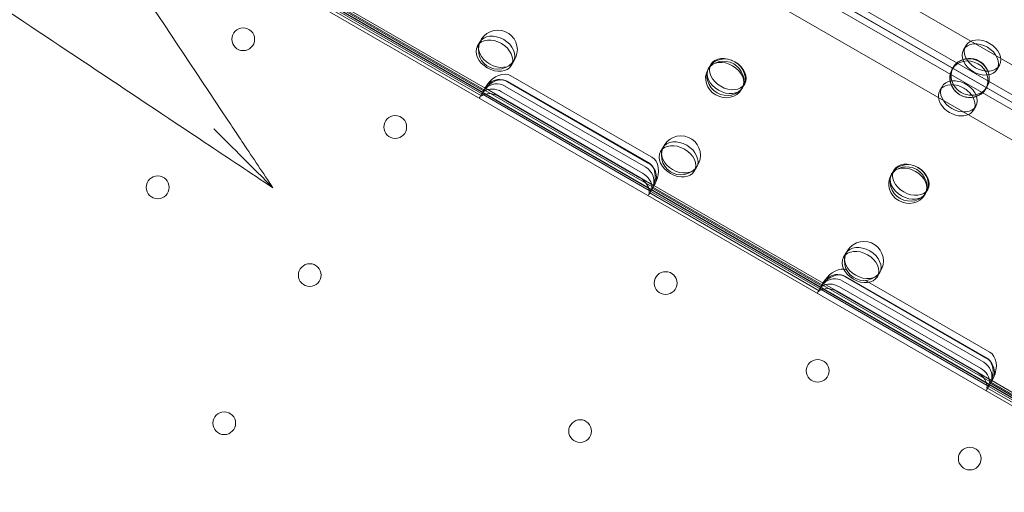
# Model space of a CAD drawing. Units: millimetres. Extents: x 71997 to 89047, y -13969 to -4115.
# Drawn here: x 75364 to 75667, y -9416 to -9271 of the extents above; entities that cross this region are included whole.
import ezdxf

# ---------------------------------------------------------------- set-up
doc = ezdxf.new("R2010")
doc.units = ezdxf.units.MM

# ---------------------------------------------------------------- blocks, each defined once
blk = doc.blocks.new('A$C06B557A0')
at = {"color": 0, "linetype": 'Continuous', "lineweight": 0}
for p, q in [((29660.65, 10286.83), (30545.69, 9775.85)), ((29655.06, 10280.82), (30543.28, 9768.01)), ((30541.28, 9764.55), (29653.06, 10277.36)), ((30540.69, 9767.2), (29655.66, 10278.17)), ((29650.65, 10269.51), (30535.7, 9758.53)), ((30509.04, 9694.49), (29608.37, 10214.49)), ((30509.12, 9694.64), (29608.46, 10214.64)), ((30509.54, 9695.36), (29608.87, 10215.36)), ((29797.56, 10196.23), (30398.48, 9849.3)), ((29842.61, 10167.92), (30351.58, 9874.06)), ((30352.58, 9875.79), (29843.61, 10169.65)), ((30339.02, 9790.35), (29898.67, 10044.58)), ((30032.38, 9968.45), (29980.03, 9998.68)), ((30032.97, 9968.84), (29980.08, 9999.38)), ((30033.24, 9969.89), (29980.85, 10000.14)), ((30033.56, 9970.81), (29981.48, 10000.88)), ((30031.87, 9985.02), (30031.18, 9983.82)), ((30180.62, 9982.66), (30181.31, 9983.86)), ((30042.26, 9979.02), (30041.57, 9977.82)), ((30102.01, 9976.5), (30102.41, 9977.19)), ((30102.96, 9978.15), (30102.41, 9977.19)), ((30177.11, 9976.58), (30177.51, 9977.27)), ((30191.01, 9976.66), (30191.7, 9977.86)), ((30041.47, 9974.64), (30084.77, 9949.64)), ((30033.7, 9971.19), (30032.99, 9969.96)), ((30039.64, 9971.49), (30082.95, 9946.49)), ((30083.71, 9947.8), (30040.4, 9972.8)), ((30083.77, 9947.91), (30040.47, 9972.91)), ((30112.4, 9970.5), (30112.8, 9971.19)), ((30113.35, 9972.15), (30112.8, 9971.19)), ((30174.05, 9971.28), (30173.36, 9970.08)), ((30187.5, 9970.58), (30187.9, 9971.27)), ((30032.72, 9969.5), (30031.88, 9968.04)), ((30032.99, 9969.96), (30032.93, 9969.86)), ((30032.97, 9968.84), (30036.83, 9966.61)), ((30033.62, 9970.78), (30033.56, 9970.81)), ((30037.83, 9968.35), (30033.62, 9970.78)), ((30037.8, 9968.28), (30081.1, 9943.28)), ((30081.13, 9943.34), (30037.83, 9968.35)), ((30081.92, 9944.7), (30038.61, 9969.7)), ((30036.83, 9966.61), (30080.13, 9941.61)), ((30184.44, 9965.28), (30183.75, 9964.08)), ((30088.16, 9952.52), (30087.47, 9951.32)), ((30098.55, 9946.52), (30097.86, 9945.32)), ((30158.3, 9944), (30158.7, 9944.69)), ((30159.25, 9945.65), (30158.7, 9944.69)), ((30080.13, 9941.61), (30083.99, 9939.38)), ((30085.35, 9940.91), (30081.13, 9943.34)), ((30084.96, 9939.96), (30085.66, 9941.19)), ((30085.4, 9940.88), (30085.35, 9940.91)), ((30137.48, 9910.81), (30085.4, 9940.88)), ((30083.84, 9938.04), (30084.68, 9939.49)), ((30136.3, 9908.45), (30083.95, 9938.68)), ((30136.89, 9908.84), (30083.99, 9939.38)), ((30137.16, 9909.9), (30084.77, 9940.14)), ((30084.89, 9939.86), (30084.96, 9939.96)), ((30168.69, 9938), (30169.09, 9938.69)), ((30169.64, 9939.65), (30169.09, 9938.69)), ((30144.45, 9920.02), (30143.76, 9918.82)), ((30154.84, 9914.02), (30154.15, 9912.82)), ((30137.62, 9911.19), (30136.91, 9909.96)), ((30137.54, 9910.78), (30137.48, 9910.81)), ((30141.75, 9908.35), (30137.54, 9910.78)), ((30143.56, 9911.49), (30186.87, 9886.49)), ((30187.63, 9887.81), (30144.33, 9912.81)), ((30187.69, 9887.91), (30144.39, 9912.91)), ((30150.5, 9911.69), (30188.69, 9889.64)), ((30136.64, 9909.5), (30135.8, 9908.04)), ((30136.91, 9909.96), (30136.85, 9909.86)), ((30136.89, 9908.84), (30140.75, 9906.62)), ((30141.72, 9908.29), (30185.02, 9883.29)), ((30185.05, 9883.35), (30141.75, 9908.35)), ((30185.84, 9884.71), (30142.53, 9909.71)), ((30140.75, 9906.62), (30184.05, 9881.62)), ((30189.27, 9880.91), (30185.05, 9883.35)), ((30184.05, 9881.62), (30187.91, 9879.39)), ((30189.58, 9881.19), (30188.87, 9879.96)), ((30189.32, 9880.88), (30189.27, 9880.91)), ((30241.4, 9850.81), (30189.32, 9880.88)), ((30188.6, 9879.5), (30187.76, 9878.04)), ((30240.22, 9848.45), (30187.86, 9878.68)), ((30240.81, 9848.85), (30187.91, 9879.39)), ((30241.08, 9849.9), (30188.69, 9880.14)), ((30188.87, 9879.96), (30188.81, 9879.86))]:
    blk.add_line(p, q, dxfattribs=at)
for centre, radius in [((29959.14, 9985.87), 3.5), ((30037.44, 9982.67), 6), ((30005.9, 9958.87), 3.5), ((30093.74, 9950.17), 6), ((29932.84, 9940.31), 3.5), ((30150.03, 9917.67), 6), ((29979.6, 9913.31), 3.5), ((30089.04, 9910.87), 3.5), ((30135.8, 9883.87), 3.5), ((29953.3, 9867.76), 3.5), ((30062.74, 9865.32), 3.5), ((30182.57, 9856.87), 3.5)]:
    blk.add_circle(centre, radius, dxfattribs=at)
for start, end in [(330, 169.4241), (169.4241, 310.5759), (310.5759, 330)]:
    blk.add_arc((30182.53, 9973.97), 6, start, end, dxfattribs=at)
for centre, major_axis, ratio in [((30036.37, 9980.82), (-5.2, 3), 0.721827), ((30037.07, 9982.02), (5.2, -3), 0.721827), ((30186.51, 9980.86), (-5.2, 3), 0.721827), ((30185.82, 9979.66), (5.2, -3), 0.721827), ((30107.6, 9974.19), (-5.2, 3), 0.917537), ((30108.15, 9975.15), (5.2, -3), 0.721827), ((30107.21, 9973.5), (5.2, -3), 0.917537), ((30107.46, 9973.95), (-5.2, 3), 0.721827), ((30182.31, 9973.58), (5.2, -3), 0.917537), ((30092.66, 9948.32), (-5.2, 3), 0.721827), ((30093.36, 9949.52), (5.2, -3), 0.721827), ((30163.5, 9941), (5.2, -3), 0.917537), ((30163.9, 9941.69), (-5.2, 3), 0.917537), ((30163.75, 9941.45), (-5.2, 3), 0.721827), ((30164.45, 9942.65), (5.2, -3), 0.721827), ((30148.96, 9915.82), (-5.2, 3), 0.721827), ((30149.65, 9917.02), (5.2, -3), 0.721827)]:
    blk.add_ellipse(centre, major_axis=major_axis, ratio=ratio, dxfattribs=at)
for centre, major_axis, ratio, start_param, end_param in [((30182.7, 9974.27), (-5.2, 3), 0.917537, 2.700673, 6.724104), ((30037.93, 9968.52), (3.54, 6.12), 0.707107, 0, 1.457664), ((30182.7, 9974.27), (-5.2, 3), 0.917537, 0.440919, 1.570796), ((30037.18, 9967.21), (-4.33, 2.5), 0.986622, 4.712389, 6.015166), ((30037.94, 9968.53), (4.33, -2.5), 0.986622, 1.914996, 3.062849), ((30036.93, 9966.79), (3.54, 6.12), 0.707107, 0, 1.16393), ((30037.94, 9968.53), (4.33, -2.5), 0.986622, 1.570796, 1.914996), ((30178.55, 9967.08), (-5.2, 3), 0.721827, 5.277527, 10.430437), ((30179.24, 9968.28), (5.2, -3), 0.721827, 2.360865, 7.063912), ((30179.24, 9968.28), (5.2, -3), 0.721827, 1.570796, 2.360865), ((30178.55, 9967.08), (-5.2, 3), 0.721827, 4.712389, 5.277527), ((30179.24, 9968.28), (5.2, -3), 0.721827, 0.780727, 1.570796), ((30036.21, 9965.54), (-4.33, 2.5), 0.40287, 5.978066, 6.442046), ((30035.96, 9965.11), (-4.33, 2.5), 0.732964, 4.712389, 5.978066), ((30037.04, 9966.97), (4.33, -2.5), 0.40287, 2.824867, 3.129484), ((30036.78, 9966.53), (4.33, -2.5), 0.732964, 1.570796, 2.824867), ((30037.18, 9967.21), (-4.33, 2.5), 0.986622, 6.015166, 6.055516), ((30182.7, 9974.27), (-5.2, 3), 0.917537, 1.570796, 2.700673), ((30178.55, 9967.08), (-5.2, 3), 0.721827, 4.147251, 4.712389), ((30081.24, 9943.53), (4.33, -2.5), 0.986622, 1.226596, 1.570796), ((30080.23, 9941.79), (3.54, 6.12), 0.707107, 5.119256, 6.283185), ((30081.23, 9943.52), (3.54, 6.12), 0.707107, 4.825521, 6.283185), ((30080.09, 9941.53), (4.33, -2.5), 0.732964, 0.316725, 1.570796), ((30080.48, 9942.21), (-4.33, 2.5), 0.986622, 3.409612, 4.712389), ((30081.24, 9943.53), (4.33, -2.5), 0.986622, 0.078743, 1.226596), ((30079.27, 9940.11), (-4.33, 2.5), 0.732964, 3.446712, 4.712389), ((30080.48, 9942.21), (-4.33, 2.5), 0.986622, 3.369262, 3.409612), ((30079.51, 9940.54), (-4.33, 2.5), 0.40287, 2.982732, 3.446712), ((30080.34, 9941.97), (4.33, -2.5), 0.40287, 0.012109, 0.316725), ((30141.86, 9908.53), (4.33, -2.5), 0.986622, 1.909069, 3.063204), ((30141.85, 9908.52), (3.54, 6.12), 0.707107, 0.154092, 1.457309), ((30140.85, 9906.79), (3.54, 6.12), 0.707107, 0, 1.163545), ((30140.7, 9906.53), (4.33, -2.5), 0.732964, 1.570796, 2.825239), ((30141.1, 9907.22), (-4.33, 2.5), 0.986622, 6.015532, 6.055878), ((30141.1, 9907.22), (-4.33, 2.5), 0.986622, 4.712389, 6.015532), ((30141.86, 9908.53), (4.33, -2.5), 0.986622, 1.570796, 1.909069), ((30140.13, 9905.54), (-4.33, 2.5), 0.40287, 5.978436, 6.442404), ((30139.88, 9905.11), (-4.33, 2.5), 0.732964, 4.712389, 5.978436), ((30140.96, 9906.98), (4.33, -2.5), 0.40287, 2.825239, 3.129837), ((30185.15, 9883.52), (3.54, 6.12), 0.707107, 4.825877, 6.283185), ((30184.4, 9882.22), (-4.33, 2.5), 0.986622, 3.409246, 4.712389), ((30185.16, 9883.53), (4.33, -2.5), 0.986622, 1.232524, 1.570796), ((30184.15, 9881.79), (3.54, 6.12), 0.707107, 5.11964, 6.283185), ((30185.16, 9883.53), (4.33, -2.5), 0.986622, 0.078389, 1.232524), ((30183.18, 9880.11), (-4.33, 2.5), 0.732964, 3.446342, 4.712389), ((30184, 9881.53), (4.33, -2.5), 0.732964, 0.316354, 1.570796), ((30184.4, 9882.22), (-4.33, 2.5), 0.986622, 3.3689, 3.409246), ((30183.43, 9880.54), (-4.33, 2.5), 0.40287, 2.982374, 3.446342), ((30184.26, 9881.98), (4.33, -2.5), 0.40287, 0.011756, 0.316354)]:
    blk.add_ellipse(centre, major_axis=major_axis, ratio=ratio, start_param=start_param, end_param=end_param, dxfattribs=at)
for points, knots in [([(29954.42, 9960.96), (29933.56, 9992.24), (29912.75, 10023.46), (29879.55, 10073.26), (29867.03, 10092.03), (29843.82, 10126.85), (29833.1, 10142.93), (29817.27, 10166.68), (29812.02, 10174.55), (29798.51, 10194.81), (29790.33, 10207.08), (29769.6, 10238.18), (29757.4, 10256.48), (29741.57, 10280.23), (29737.29, 10286.65), (29733.18, 10292.82)], [0, 0, 0, 0, 112.832356, 112.832356, 181.748678, 181.748678, 242.331571, 242.331571, 272.623017, 272.623017, 321.089331, 321.089331, 398.635434, 398.635434, 428.502548, 428.502548, 428.502548, 428.502548]), ([(29615.62, 10175.26), (29617.19, 10174.22), (29618.77, 10173.16), (29631.36, 10164.77), (29643.02, 10156.99), (29670.41, 10138.74), (29686.41, 10128.07), (29718.12, 10106.93), (29733.73, 10096.52), (29757.48, 10080.69), (29765.46, 10075.37), (29786.38, 10061.42), (29799.41, 10052.74), (29833.53, 10029.99), (29854.74, 10015.85), (29899.76, 9985.84), (29923.62, 9969.93), (29954.41, 9949.4), (29961.35, 9944.78), (29968.29, 9940.15)], [56.2698, 56.2698, 56.2698, 56.2698, 63.880878, 63.880878, 116.304414, 116.304414, 181.833834, 181.833834, 242.445112, 242.445112, 272.750751, 272.750751, 321.239773, 321.239773, 398.822209, 398.822209, 484.890224, 484.890224, 509.880687, 509.880687, 509.880687, 509.880687]), ([(30034.35, 9971.51), (30034.35, 9971.51), (30034.35, 9971.51), (30034.21, 9971.37), (30034.07, 9971.24), (30033.78, 9970.96), (30033.65, 9970.81), (30033.4, 9970.53), (30033.28, 9970.39), (30033.09, 9970.12), (30033.01, 9969.99), (30032.88, 9969.75), (30032.83, 9969.63), (30032.77, 9969.41), (30032.76, 9969.31), (30032.77, 9969.13), (30032.79, 9969.05), (30032.86, 9968.92), (30032.91, 9968.88), (30032.97, 9968.84)], [2.32811, 2.32811, 2.32811, 2.32811, 2.333479, 2.333479, 2.910427, 2.910427, 3.487375, 3.487375, 4.064323, 4.064323, 4.641271, 4.641271, 5.227066, 5.227066, 5.81286, 5.81286, 6.398654, 6.398654, 6.978313, 6.978313, 6.978313, 6.978313]), ([(30033.82, 9971.36), (30033.75, 9971.26), (30033.69, 9971.17), (30033.6, 9971.02), (30033.57, 9970.95), (30033.53, 9970.86), (30033.53, 9970.83), (30033.54, 9970.82)], [4.171785, 4.171785, 4.171785, 4.171785, 4.533789, 4.533789, 4.911466, 4.911466, 5.289143, 5.289143, 5.289143, 5.289143]), ([(30033.56, 9970.81), (30033.55, 9970.82), (30033.55, 9970.85), (30033.58, 9970.95), (30033.61, 9971.02), (30033.69, 9971.18), (30033.75, 9971.27), (30033.88, 9971.48), (30033.96, 9971.59), (30034.03, 9971.7), (30034.03, 9971.7), (30034.03, 9971.7)], [3.779361, 3.779361, 3.779361, 3.779361, 4.1575, 4.1575, 4.536291, 4.536291, 4.913383, 4.913383, 5.290475, 5.290475, 5.290959, 5.290959, 5.290959, 5.290959]), ([(30032.9, 9968.88), (30032.9, 9968.88), (30032.9, 9968.88), (30032.85, 9968.91), (30032.8, 9968.96), (30032.74, 9969.08), (30032.72, 9969.15), (30032.73, 9969.33), (30032.74, 9969.43), (30032.82, 9969.64), (30032.87, 9969.76), (30033.01, 9969.99), (30033.1, 9970.12), (30033.29, 9970.37), (30033.4, 9970.49), (30033.52, 9970.61)], [2.33709, 2.33709, 2.33709, 2.33709, 2.338112, 2.338112, 2.918354, 2.918354, 3.498597, 3.498597, 4.078839, 4.078839, 4.659081, 4.659081, 5.240914, 5.240914, 5.759629, 5.759629, 5.759629, 5.759629]), ([(29968.29, 9940.15), (29966.76, 9942.44), (29965.24, 9944.72), (29962.18, 9949.31), (29960.64, 9951.62), (29958.14, 9955.37), (29957.18, 9956.81), (29955.62, 9959.15), (29955.02, 9960.05), (29954.42, 9960.96)], [0.999996, 0.999996, 0.999996, 0.999996, 9.231052, 9.231052, 17.552001, 17.552001, 22.752594, 22.752594, 26.002964, 26.002964, 26.002964, 26.002964]), ([(29968.29, 9940.15), (29968.29, 9940.15), (29968.27, 9940.17), (29968.19, 9940.25), (29968.12, 9940.32), (29967.9, 9940.54), (29967.71, 9940.73), (29967.05, 9941.39), (29966.42, 9942.02), (29964.25, 9944.19), (29961.88, 9946.56), (29956.13, 9952.31), (29953.09, 9955.35), (29950.17, 9958.27), (29950.16, 9958.28), (29950.15, 9958.29)], [0, 0, 0, 0, 0.394673, 0.394673, 0.904711, 0.904711, 1.840916, 1.840916, 4.273833, 4.273833, 11.562385, 11.562385, 18.852522, 18.852522, 18.876355, 18.876355, 18.876355, 18.876355]), ([(30083.99, 9939.38), (30084.05, 9939.35), (30084.12, 9939.33), (30084.26, 9939.33), (30084.34, 9939.35), (30084.5, 9939.43), (30084.59, 9939.49), (30084.75, 9939.66), (30084.83, 9939.76), (30084.97, 9939.99), (30085.05, 9940.12), (30085.18, 9940.43), (30085.25, 9940.6), (30085.36, 9940.96), (30085.42, 9941.14), (30085.52, 9941.53), (30085.57, 9941.72), (30085.61, 9941.91), (30085.61, 9941.91), (30085.61, 9941.91)], [2.351882, 2.351882, 2.351882, 2.351882, 2.931541, 2.931541, 3.517336, 3.517336, 4.10313, 4.10313, 4.688924, 4.688924, 5.265872, 5.265872, 5.84282, 5.84282, 6.419769, 6.419769, 6.996717, 6.996717, 7.002086, 7.002086, 7.002086, 7.002086]), ([(30085.26, 9940.74), (30085.21, 9940.58), (30085.16, 9940.43), (30085.04, 9940.13), (30084.97, 9939.99), (30084.84, 9939.75), (30084.76, 9939.65), (30084.61, 9939.48), (30084.54, 9939.41), (30084.39, 9939.33), (30084.31, 9939.3), (30084.18, 9939.3), (30084.12, 9939.31), (30084.07, 9939.34), (30084.07, 9939.34), (30084.07, 9939.34)], [3.567095, 3.567095, 3.567095, 3.567095, 4.085809, 4.085809, 4.667642, 4.667642, 5.247885, 5.247885, 5.828127, 5.828127, 6.408369, 6.408369, 6.988611, 6.988611, 6.989633, 6.989633, 6.989633, 6.989633]), ([(30085.94, 9941.73), (30085.94, 9941.73), (30085.94, 9941.73), (30085.88, 9941.61), (30085.82, 9941.49), (30085.71, 9941.27), (30085.66, 9941.17), (30085.56, 9941.02), (30085.51, 9940.96), (30085.44, 9940.89), (30085.41, 9940.87), (30085.4, 9940.88)], [3.777824, 3.777824, 3.777824, 3.777824, 3.778308, 3.778308, 4.1554, 4.1554, 4.532492, 4.532492, 4.911283, 4.911283, 5.289422, 5.289422, 5.289422, 5.289422]), ([(30085.42, 9940.87), (30085.43, 9940.86), (30085.46, 9940.88), (30085.52, 9940.96), (30085.57, 9941.02), (30085.65, 9941.17), (30085.7, 9941.27), (30085.75, 9941.37)], [3.777753, 3.777753, 3.777753, 3.777753, 4.155429, 4.155429, 4.533106, 4.533106, 4.89511, 4.89511, 4.89511, 4.89511]), ([(30136.82, 9908.88), (30136.82, 9908.88), (30136.82, 9908.88), (30136.77, 9908.91), (30136.72, 9908.96), (30136.66, 9909.08), (30136.65, 9909.16), (30136.65, 9909.33), (30136.66, 9909.43), (30136.74, 9909.64), (30136.79, 9909.76), (30136.93, 9909.99), (30137.02, 9910.12), (30137.21, 9910.37), (30137.32, 9910.49), (30137.44, 9910.62)], [2.337234, 2.337234, 2.337234, 2.337234, 2.338186, 2.338186, 2.918481, 2.918481, 3.498777, 3.498777, 4.079072, 4.079072, 4.659368, 4.659368, 5.241144, 5.241144, 5.75987, 5.75987, 5.75987, 5.75987]), ([(30138.27, 9911.51), (30138.27, 9911.51), (30138.27, 9911.51), (30138.13, 9911.37), (30137.99, 9911.24), (30137.7, 9910.96), (30137.57, 9910.82), (30137.32, 9910.53), (30137.2, 9910.39), (30137.01, 9910.13), (30136.92, 9910), (30136.8, 9909.75), (30136.75, 9909.63), (30136.69, 9909.41), (30136.68, 9909.31), (30136.69, 9909.13), (30136.71, 9909.05), (30136.78, 9908.93), (30136.83, 9908.88), (30136.89, 9908.84)], [2.328238, 2.328238, 2.328238, 2.328238, 2.333545, 2.333545, 2.91054, 2.91054, 3.487534, 3.487534, 4.064529, 4.064529, 4.641524, 4.641524, 5.227255, 5.227255, 5.812985, 5.812985, 6.398716, 6.398716, 6.978392, 6.978392, 6.978392, 6.978392]), ([(30137.74, 9911.36), (30137.67, 9911.26), (30137.61, 9911.17), (30137.52, 9911.02), (30137.49, 9910.96), (30137.45, 9910.86), (30137.45, 9910.83), (30137.46, 9910.82)], [4.171762, 4.171762, 4.171762, 4.171762, 4.533762, 4.533762, 4.911445, 4.911445, 5.289128, 5.289128, 5.289128, 5.289128]), ([(30137.48, 9910.81), (30137.47, 9910.82), (30137.47, 9910.85), (30137.5, 9910.95), (30137.53, 9911.02), (30137.61, 9911.18), (30137.67, 9911.28), (30137.8, 9911.48), (30137.88, 9911.59), (30137.95, 9911.7), (30137.95, 9911.7), (30137.95, 9911.7)], [3.779334, 3.779334, 3.779334, 3.779334, 4.157467, 4.157467, 4.536243, 4.536243, 4.913342, 4.913342, 5.29044, 5.29044, 5.290919, 5.290919, 5.290919, 5.290919]), ([(30187.91, 9879.39), (30187.97, 9879.35), (30188.04, 9879.33), (30188.18, 9879.33), (30188.26, 9879.35), (30188.42, 9879.43), (30188.51, 9879.5), (30188.67, 9879.66), (30188.75, 9879.76), (30188.89, 9879.99), (30188.96, 9880.13), (30189.1, 9880.43), (30189.16, 9880.6), (30189.28, 9880.96), (30189.34, 9881.15), (30189.44, 9881.53), (30189.48, 9881.73), (30189.53, 9881.91), (30189.53, 9881.92), (30189.53, 9881.92)], [11.681848, 11.681848, 11.681848, 11.681848, 12.261524, 12.261524, 12.847255, 12.847255, 13.432986, 13.432986, 14.018717, 14.018717, 14.595711, 14.595711, 15.172706, 15.172706, 15.749701, 15.749701, 16.326695, 16.326695, 16.332002, 16.332002, 16.332002, 16.332002]), ([(30189.17, 9880.74), (30189.13, 9880.58), (30189.07, 9880.43), (30188.96, 9880.14), (30188.89, 9880), (30188.75, 9879.76), (30188.68, 9879.65), (30188.53, 9879.48), (30188.46, 9879.42), (30188.3, 9879.33), (30188.23, 9879.31), (30188.1, 9879.3), (30188.04, 9879.32), (30187.98, 9879.35), (30187.98, 9879.35), (30187.98, 9879.35)], [12.893546, 12.893546, 12.893546, 12.893546, 13.412272, 13.412272, 13.994048, 13.994048, 14.574344, 14.574344, 15.154639, 15.154639, 15.734935, 15.734935, 16.31523, 16.31523, 16.316182, 16.316182, 16.316182, 16.316182]), ([(30189.85, 9881.73), (30189.85, 9881.73), (30189.85, 9881.73), (30189.8, 9881.62), (30189.74, 9881.49), (30189.63, 9881.28), (30189.57, 9881.18), (30189.48, 9881.03), (30189.43, 9880.96), (30189.36, 9880.89), (30189.33, 9880.88), (30189.32, 9880.88)], [0.754904, 0.754904, 0.754904, 0.754904, 0.755383, 0.755383, 1.132482, 1.132482, 1.50958, 1.50958, 1.888356, 1.888356, 2.266489, 2.266489, 2.266489, 2.266489]), ([(30189.34, 9880.87), (30189.35, 9880.86), (30189.38, 9880.88), (30189.44, 9880.96), (30189.48, 9881.02), (30189.57, 9881.18), (30189.62, 9881.27), (30189.67, 9881.38)], [0.755463, 0.755463, 0.755463, 0.755463, 1.133147, 1.133147, 1.51083, 1.51083, 1.872829, 1.872829, 1.872829, 1.872829])]:
    blk.add_open_spline(points, degree=3, knots=knots, dxfattribs=at)

msp = doc.modelspace()

# ---------------------------------------------------------------- block references
msp.add_blockref('A$C06B557A0', (45473.59, -19262.87))

doc.saveas('drawing.dxf')
